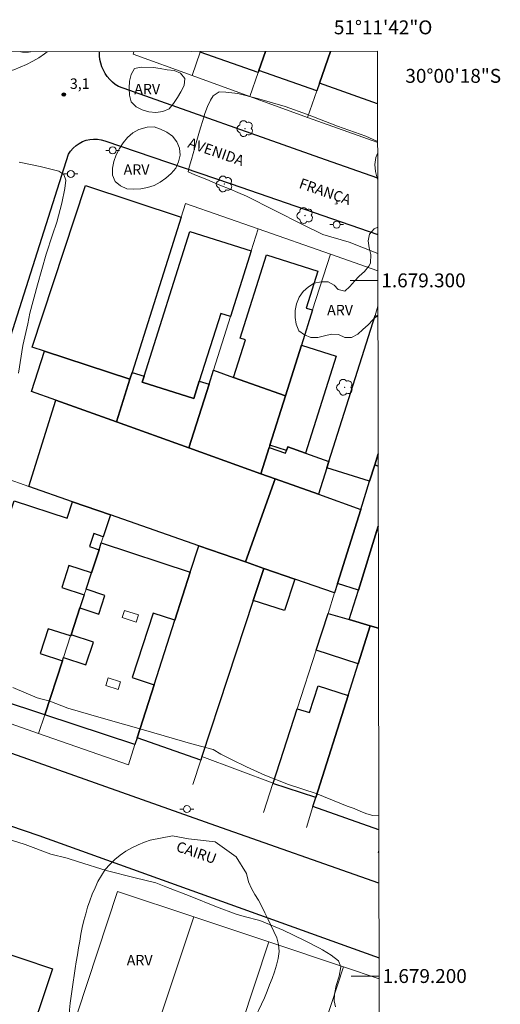
# Model space of a CAD drawing. Units: metres. Extents: x 280688 to 281204, y 1678773 to 1679337.
# Drawn here: x 281135 to 281204, y 1679196 to 1679337 of the extents above; entities that cross this region are included whole.
import ezdxf
from ezdxf.enums import TextEntityAlignment as Align

# ---------------------------------------------------------------- set-up
doc = ezdxf.new("R2010")
doc.units = ezdxf.units.M
doc.header["$MEASUREMENT"] = 0
for name, color, linetype, lineweight in [('Articulacao', 7, 'Continuous', 18), ('Coordenadas', 7, 'Continuous', 9), ('Edificacoes', 7, 'Continuous', 30), ('Edificacoes_Vazios', 7, 'Continuous', 15), ('Malha_Coordenadas', 7, 'Continuous', 15), ('Muro_Grade', 8, 'Continuous', 20), ('Pavimentacao_Asfaltica_Mfio', 10, 'Continuous', 30), ('Pavimentacao_Nao_Asfaltica_Mfio', 10, 'Continuous', 30), ('Poste', 7, 'Continuous', 9), ('Topon_de_Vias', 7, 'Continuous', 9)]:
    doc.layers.add(name, color=color, linetype=linetype, lineweight=lineweight)
for name, color, linetype, lineweight, true_color in [('Arvores_Isoladas', 7, 'Continuous', 18, 0x00ff33), ('Curvas_Intermediarias', 7, 'Continuous', 9, 0x783c14), ('Pto_Cotado', 7, 'Continuous', 9, 0x783c14), ('Topon_Pto_Cotado', 7, 'Continuous', 9, 0x783c14), ('Topon_Vegetacao', 7, 'Continuous', 9, 0x00ff33), ('Vegetacao', 7, 'Orla8', 9, 0x00ff33)]:
    doc.layers.add(name, color=color, linetype=linetype, lineweight=lineweight, true_color=true_color)
doc.styles.add('Arial', font='arial.ttf', dxfattribs={"height": 1.5})
doc.styles.get("Standard").update_dxf_attribs({"font": 'arial.ttf'})
doc.linetypes.add('Orla8', pattern='A,6,-0.5,["V",Standard,S=1,R=0,X=-0.5,Y=-1],-0.5,6,-0.5,["V",Standard,S=1,R=0,X=-0.5,Y=-1],-0.5', length=14)

# ---------------------------------------------------------------- blocks, each defined once
blk = doc.blocks.new('Cotas')
at = {"layer": 'Pto_Cotado'}
blk.add_hatch(color=256, dxfattribs=at).paths.add_polyline_path([(0, 0.24, 1), (0, -0.24, 1)])
at = {"layer": 'Pto_Cotado', "lineweight": -3}
blk.add_lwpolyline([(0, -0.24, -1), (0, 0.24, -1)], format="xyb", close=True, dxfattribs=at)
blk = doc.blocks.new('Arvore')
at = {"layer": 'Arvores_Isoladas'}
blk.add_lwpolyline([(-0.72, 0.49, 0.872324), (-0.72, -0.55, 0.862983), (0.28, -0.83, 0.900105), (0.89, 0.03, 0.863155), (0.26, 0.86, 0.882486)], format="xyb", close=True, dxfattribs=at)
blk.add_circle((0, 0), 0.0286, dxfattribs=at)
blk = doc.blocks.new('Poste')
at = {"layer": 'Poste'}
for points in [[(-0.5, 0), (-1, 0)], [(0.5, 0), (1, 0)]]:
    blk.add_lwpolyline(points, dxfattribs=at)
blk.add_lwpolyline([(0, 0.5, 1), (0, -0.5, 1)], format="xyb", close=True, dxfattribs=at)

msp = doc.modelspace()

# ---------------------------------------------------------------- linework, layer by layer
at = {"layer": 'Articulacao', "flags": 128}
msp.add_lwpolyline([(280703.79, 1679332.1), (281186.19, 1679332.93), (281187.14, 1678778.67), (280704.76, 1678777.84), (280703.79, 1679332.1)], close=True, dxfattribs=at)
at = {"layer": 'Curvas_Intermediarias', "elevation": 3, "flags": 128}
for points in [[(281186.22, 1679319.97), (281186.08, 1679320.03), (281184.52, 1679320.73), (281180.43, 1679322.18), (281176.1, 1679323.84), (281172.93, 1679324.97), (281171.07, 1679325.5), (281168.93, 1679326.16), (281166.12, 1679326.85), (281164.38, 1679327.06), (281163.4, 1679327.09), (281162.57, 1679326.54), (281162.16, 1679325.9), (281161.72, 1679324.99), (281161.37, 1679324), (281161.19, 1679323.46), (281160.58, 1679321.43), (281159.92, 1679319.12), (281159.43, 1679317.36), (281159.12, 1679316.25), (281158.97, 1679315.6), (281159.92, 1679315.19), (281161.65, 1679314.5), (281163.51, 1679313.69), (281165, 1679313.09), (281166.09, 1679312.62), (281167.34, 1679312.12), (281171.33, 1679310.07), (281175.52, 1679307.96), (281178.34, 1679306.61), (281182.11, 1679305.49), (281186.24, 1679303.86)], [(281134.57, 1679286.66), (281135.17, 1679290.65), (281135.88, 1679293.73), (281136.2, 1679295.29), (281137.29, 1679299.37), (281138.51, 1679303.78), (281139.44, 1679306.55), (281140.05, 1679308.37), (281140.77, 1679311.12), (281141.24, 1679313.21), (281141.38, 1679314.38), (281141.09, 1679315.23), (281140.37, 1679315.68), (281137.67, 1679316.36), (281134.64, 1679316.99)], [(281186.38, 1679223.05), (281186.32, 1679223.03), (281185.52, 1679223.08), (281184.65, 1679223.31), (281183.8, 1679223.64), (281182.83, 1679224.06), (281181.85, 1679224.42), (281180.75, 1679224.85), (281177.39, 1679226.22), (281173.38, 1679227.53), (281169.97, 1679228.87), (281167.34, 1679230.05), (281165.2, 1679231.14), (281163.66, 1679231.88), (281162.55, 1679232.57), (281159.28, 1679233.41), (281152.89, 1679235.31), (281146.43, 1679237.1), (281141.63, 1679238.5), (281139.04, 1679239.5), (281137.24, 1679239.98), (281133.72, 1679241.48)], [(281180.14, 1679195.57), (281179.98, 1679196.41), (281180.03, 1679197.41), (281180.26, 1679198.62), (281180.68, 1679199.97), (281180.91, 1679201.31), (281180.56, 1679202.19), (281179.51, 1679203.02), (281178.28, 1679203.77), (281177.83, 1679204.02), (281175.71, 1679205.11), (281172.63, 1679206.6), (281169.28, 1679207.97), (281167.03, 1679208.56), (281165.86, 1679208.89), (281163.04, 1679209.96), (281159.26, 1679211.46), (281155.73, 1679212.8), (281154.3, 1679213.4), (281151.35, 1679214.11), (281147.17, 1679215.19), (281143.18, 1679216.41), (281141.53, 1679216.92), (281139.21, 1679217.53), (281135.52, 1679218.9), (281131.51, 1679220.14)]]:
    msp.add_lwpolyline(points, dxfattribs=at)
at = {"layer": 'Edificacoes', "flags": 128}
for points in [[(281169.04, 1679329.88), (281160.7, 1679332.8), (281160.74, 1679332.89)], [(281170.09, 1679332.91), (281169.13, 1679330.16), (281169.04, 1679329.88)], [(281177.45, 1679327.26), (281169.13, 1679330.16), (281170.09, 1679332.91)], [(281179.43, 1679332.92), (281177.83, 1679328.37), (281177.45, 1679327.26)], [(281177.83, 1679328.37), (281179.43, 1679332.92)], [(281186.21, 1679325.36), (281177.83, 1679328.37)], [(281185.05, 1679271.13), (281178.91, 1679273.07), (281179.19, 1679273.95), (281185.84, 1679294.96), (281186.26, 1679294.82)], [(281186.29, 1679275.07), (281185.79, 1679273.47), (281185.05, 1679271.13)], [(281186.3, 1679273.29), (281185.79, 1679273.47), (281186.29, 1679275.07)], [(281186.31, 1679264.68), (281183.44, 1679255.49), (281180.43, 1679256.44), (281183.78, 1679267.07), (281185.05, 1679271.13), (281185.79, 1679273.47)], [(281185.79, 1679273.47), (281186.3, 1679273.29)], [(281186.34, 1679249.99), (281185.14, 1679250.34), (281182.11, 1679251.24), (281183.44, 1679255.49), (281186.31, 1679264.68)], [(281176.91, 1679224.35), (281177.33, 1679225.68), (281181.96, 1679240.31), (281183.41, 1679244.89), (281185.14, 1679250.34), (281186.34, 1679249.99)], [(281186.38, 1679221.02), (281176.91, 1679224.35)]]:
    msp.add_lwpolyline(points, dxfattribs=at)
for points in [[(281150.58, 1679285.79), (281138.31, 1679289.83), (281136.54, 1679290.41), (281144.19, 1679313.66), (281157.95, 1679309.09), (281150.88, 1679286.76), (281150.58, 1679285.79)], [(281165.04, 1679294.79), (281163.64, 1679295.24), (281160.56, 1679285.51), (281159.77, 1679283), (281152.33, 1679285.35), (281152.61, 1679286.21), (281159.19, 1679307.04), (281168.03, 1679304.25), (281165.04, 1679294.79)], [(281165.5, 1679286.06), (281167.21, 1679291.46), (281166.43, 1679291.7), (281170.21, 1679303.65), (281177.62, 1679301.3), (281175.95, 1679296.02), (281176.86, 1679295.74), (281175.27, 1679290.7), (281172.96, 1679283.39), (281165.5, 1679286.06)], [(281136.41, 1679284.04), (281138.31, 1679289.83), (281150.58, 1679285.79), (281148.64, 1679279.66), (281139.9, 1679282.78), (281136.41, 1679284.04)], [(281173.09, 1679275.54), (281170.71, 1679276.29), (281172.96, 1679283.39), (281175.27, 1679290.7), (281180.26, 1679289.12), (281175.84, 1679275.15), (281173.28, 1679276.07), (281173.09, 1679275.54)], [(281152.61, 1679286.21), (281152.33, 1679285.35), (281159.77, 1679283), (281160.56, 1679285.51), (281161.96, 1679285.07), (281159.07, 1679275.92), (281148.64, 1679279.66), (281150.58, 1679285.79), (281150.88, 1679286.76), (281152.61, 1679286.21)], [(281172.96, 1679283.39), (281170.71, 1679276.29), (281170.62, 1679275.98), (281169.42, 1679272.21), (281159.07, 1679275.92), (281161.96, 1679285.07), (281162.6, 1679287.1), (281165.5, 1679286.06), (281172.96, 1679283.39)], [(281167.19, 1679259.52), (281160.47, 1679261.86), (281147.78, 1679266.28), (281142.32, 1679268.18), (281136.02, 1679270.38), (281139.9, 1679282.78), (281148.64, 1679279.66), (281159.07, 1679275.92), (281169.42, 1679272.21), (281171.48, 1679271.48), (281167.19, 1679259.52)], [(281170.62, 1679275.98), (281172.95, 1679275.15), (281173.09, 1679275.54), (281173.28, 1679276.07), (281175.84, 1679275.15), (281179.19, 1679273.95), (281178.91, 1679273.07), (281177.7, 1679269.25), (281171.48, 1679271.48), (281169.42, 1679272.21), (281170.62, 1679275.98)], [(281171.48, 1679271.48), (281177.7, 1679269.25), (281183.78, 1679267.07), (281180.43, 1679256.44), (281180, 1679255.06), (281174.32, 1679257.04), (281169.84, 1679258.6), (281167.19, 1679259.52), (281171.48, 1679271.48)], [(281146.75, 1679263.15), (281145.4, 1679263.6), (281144.78, 1679261.73), (281146.14, 1679261.28), (281145.04, 1679257.94), (281141.81, 1679259), (281140.78, 1679255.87), (281144, 1679254.8), (281143.38, 1679252.92), (281142.11, 1679249.05), (281142.05, 1679248.88), (281138.84, 1679249.93), (281137.67, 1679246.38), (281140.88, 1679245.32), (281138.32, 1679237.54), (281125.24, 1679241.85), (281133.95, 1679268.3), (281141.53, 1679265.8), (281142.32, 1679268.18), (281147.78, 1679266.28), (281146.75, 1679263.15)], [(281159.25, 1679258.06), (281157.04, 1679251.17), (281153.9, 1679252.18), (281150.92, 1679242.89), (281154.06, 1679241.88), (281151.61, 1679234.25), (281151.3, 1679233.27), (281138.32, 1679237.54), (281140.88, 1679245.32), (281141.04, 1679245.8), (281144.25, 1679244.74), (281145.32, 1679248), (281142.11, 1679249.05), (281143.38, 1679252.92), (281146.11, 1679252.02), (281146.99, 1679254.71), (281144.27, 1679255.61), (281145.04, 1679257.94), (281146.14, 1679261.28), (281146.46, 1679262.27), (281159.25, 1679258.06)], [(281160.78, 1679231.05), (281151.61, 1679234.25), (281154.06, 1679241.88), (281157.04, 1679251.17), (281159.25, 1679258.06), (281160.47, 1679261.86), (281167.19, 1679259.52), (281169.84, 1679258.6), (281168.33, 1679254), (281160.94, 1679231.55), (281160.78, 1679231.05)], [(281168.33, 1679254), (281169.84, 1679258.6), (281174.32, 1679257.04), (281172.83, 1679252.52), (281168.33, 1679254)], [(281177.37, 1679246.85), (281179.08, 1679252.13), (281182.11, 1679251.24), (281185.14, 1679250.34), (281183.41, 1679244.89), (281177.37, 1679246.85)], [(281181.96, 1679240.31), (281177.33, 1679225.68), (281171.14, 1679227.68), (281171.16, 1679227.73), (281174.63, 1679238.43), (281176.42, 1679237.86), (281177.66, 1679241.7), (281181.96, 1679240.31)], [(281110.83, 1679190.43), (281116.6, 1679208.71), (281118.66, 1679208.02), (281125.73, 1679205.64), (281139.44, 1679201.01), (281135.35, 1679188.86), (281133.32, 1679182.85), (281110.83, 1679190.43)]]:
    msp.add_lwpolyline(points, close=True, dxfattribs=at)
at = {"layer": 'Edificacoes_Vazios', "flags": 128}
for points in [[(281149.8, 1679252.55), (281151.79, 1679251.91), (281151.46, 1679250.88), (281149.47, 1679251.52)], [(281148.88, 1679241.2), (281147.11, 1679241.76), (281147.46, 1679242.86), (281149.23, 1679242.3)]]:
    msp.add_lwpolyline(points, close=True, dxfattribs=at)
at = {"layer": 'Malha_Coordenadas', "flags": 128}
for points in [[(281186.25, 1679300), (281182.25, 1679300)], [(281186.42, 1679200), (281182.42, 1679200)]]:
    msp.add_lwpolyline(points, dxfattribs=at)
at = {"layer": 'Muro_Grade', "flags": 128}
for points in [[(281151.16, 1679332.87), (281151.04, 1679332.51)], [(281151.04, 1679332.51), (281159.53, 1679329.43), (281167.82, 1679326.41)], [(281160.74, 1679332.89), (281160.7, 1679332.8), (281159.53, 1679329.43)], [(281170.09, 1679332.91), (281169.13, 1679330.16), (281169.04, 1679329.88), (281167.82, 1679326.41)], [(281179.43, 1679332.92), (281177.83, 1679328.37), (281177.45, 1679327.26), (281176.1, 1679323.4)], [(281176.1, 1679323.4), (281167.82, 1679326.41)], [(281186.22, 1679319.83), (281176.1, 1679323.4)], [(281158.57, 1679311.06), (281157.95, 1679309.09), (281150.88, 1679286.76), (281150.58, 1679285.79), (281148.64, 1679279.66)], [(281186.25, 1679301.39), (281179.41, 1679303.78), (281169.03, 1679307.41), (281158.57, 1679311.06)], [(281169.03, 1679307.41), (281168.03, 1679304.25), (281165.04, 1679294.79), (281162.6, 1679287.1), (281161.96, 1679285.07), (281159.07, 1679275.92)], [(281179.41, 1679303.78), (281176.86, 1679295.74), (281175.27, 1679290.7), (281172.96, 1679283.39), (281170.71, 1679276.29), (281170.62, 1679275.98), (281169.42, 1679272.21)], [(281186.26, 1679296.28), (281185.84, 1679294.96), (281179.19, 1679273.95), (281178.91, 1679273.07), (281177.7, 1679269.25)], [(281183.78, 1679267.07), (281177.7, 1679269.25), (281171.48, 1679271.48), (281169.42, 1679272.21), (281159.07, 1679275.92), (281148.64, 1679279.66), (281139.9, 1679282.78), (281136.41, 1679284.04)], [(281179.08, 1679252.13), (281180, 1679255.06), (281180.43, 1679256.44), (281183.78, 1679267.07), (281185.05, 1679271.13), (281185.79, 1679273.47), (281186.29, 1679275.07)], [(281186.3, 1679273.29), (281185.79, 1679273.47)], [(281180, 1679255.06), (281174.32, 1679257.04), (281169.84, 1679258.6), (281167.19, 1679259.52), (281160.47, 1679261.86), (281147.78, 1679266.28), (281142.32, 1679268.18), (281136.02, 1679270.38), (281132.52, 1679271.6)], [(281137.43, 1679234.84), (281137.44, 1679234.87), (281138.32, 1679237.54), (281140.88, 1679245.32), (281141.04, 1679245.8), (281142.05, 1679248.88), (281142.11, 1679249.05), (281143.38, 1679252.92), (281144, 1679254.8), (281144.27, 1679255.61), (281145.04, 1679257.94), (281146.14, 1679261.28), (281146.46, 1679262.27), (281146.75, 1679263.15), (281147.78, 1679266.28)], [(281160.47, 1679261.86), (281159.25, 1679258.06), (281157.04, 1679251.17), (281154.06, 1679241.88), (281151.61, 1679234.25), (281151.3, 1679233.27), (281150.36, 1679230.34)], [(281159.62, 1679227.53), (281160.78, 1679231.05), (281160.94, 1679231.55), (281168.33, 1679254), (281169.84, 1679258.6)], [(281169.79, 1679223.52), (281171.14, 1679227.68), (281171.16, 1679227.73), (281174.63, 1679238.43), (281177.37, 1679246.85), (281179.08, 1679252.13)], [(281186.34, 1679249.99), (281185.14, 1679250.34), (281182.11, 1679251.24), (281179.08, 1679252.13)], [(281185.14, 1679250.34), (281183.41, 1679244.89), (281181.96, 1679240.31), (281177.33, 1679225.68), (281176.91, 1679224.35), (281175.96, 1679221.35)], [(281122.06, 1679240.27), (281137.44, 1679234.87), (281150.36, 1679230.34)], [(281171.16, 1679227.73), (281160.94, 1679231.55)], [(281186.39, 1679218.09), (281186.28, 1679217.73)], [(281148.81, 1679212.15), (281141.61, 1679190.35), (281141.57, 1679190.25), (281138.8, 1679181.86), (281138.55, 1679181.09)], [(281148.81, 1679212.15), (281159.78, 1679208.5), (281170.57, 1679204.9), (281181.3, 1679201.32), (281186.42, 1679199.61)], [(281159.78, 1679208.5), (281150.68, 1679181.22), (281148.73, 1679175.38), (281148.53, 1679174.78), (281147.8, 1679172.61), (281146.01, 1679167.24)], [(281170.57, 1679204.9), (281166.57, 1679192.9), (281164.51, 1679186.71), (281159.53, 1679171.78), (281158.25, 1679167.96), (281156.81, 1679163.63)], [(281181.3, 1679201.32), (281177.71, 1679190.36), (281177.37, 1679189.3), (281174.46, 1679180.41), (281173.72, 1679178.15), (281172.78, 1679175.27), (281169.7, 1679165.85), (281169.19, 1679164.31), (281168.58, 1679162.44), (281167.77, 1679159.97)]]:
    msp.add_lwpolyline(points, dxfattribs=at)
at = {"layer": 'Pavimentacao_Asfaltica_Mfio', "flags": 128}
for points in [[(281186.4, 1679213.34), (281162.96, 1679221.59), (281120.04, 1679236.79)], [(281116.05, 1679227.46), (281137.49, 1679220.19), (281183.87, 1679203.52), (281186.42, 1679202.61)]]:
    msp.add_lwpolyline(points, dxfattribs=at)
at = {"layer": 'Pavimentacao_Nao_Asfaltica_Mfio', "flags": 128}
for points in [[(281136.26, 1679332.85), (281135.98, 1679332.8), (281135.57, 1679332.78), (281135.15, 1679332.8), (281134.89, 1679332.84)], [(281186.23, 1679314.69), (281178.72, 1679317.33), (281148.93, 1679327.85), (281148.48, 1679328.15), (281148.06, 1679328.49), (281147.67, 1679328.87), (281147.33, 1679329.29), (281147.02, 1679329.74), (281146.76, 1679330.21), (281146.55, 1679330.71), (281146.38, 1679331.22), (281146.27, 1679331.75), (281146.2, 1679332.29), (281146.18, 1679332.83), (281146.19, 1679332.86)], [(281130.18, 1679281.92), (281141.75, 1679318.14), (281142.05, 1679318.59), (281142.42, 1679319.01), (281142.83, 1679319.37), (281143.28, 1679319.68), (281143.77, 1679319.94), (281144.28, 1679320.13), (281144.82, 1679320.25), (281145.36, 1679320.31), (281145.91, 1679320.3), (281146.45, 1679320.22), (281146.98, 1679320.08), (281165.15, 1679313.9), (281186.24, 1679306.61)]]:
    msp.add_lwpolyline(points, dxfattribs=at)
at = {"layer": 'Vegetacao', "flags": 128}
for points in [[(281138.67, 1679332.85), (281138.29, 1679332.57), (281137.49, 1679331.98), (281136.6, 1679331.51), (281135.72, 1679331.04), (281134.79, 1679330.65), (281133.87, 1679330.27), (281132.9, 1679330.02), (281131.94, 1679329.76), (281130.94, 1679329.71), (281129.94, 1679329.65), (281128.95, 1679329.8), (281127.96, 1679329.97), (281127.1, 1679329.47), (281126.23, 1679328.97), (281125.62, 1679328.17), (281125.17, 1679327.28), (281124.74, 1679326.38), (281124.16, 1679325.57), (281123.4, 1679324.91), (281122.41, 1679324.72), (281121.42, 1679324.86), (281120.48, 1679325.2), (281119.57, 1679325.61), (281118.66, 1679326.03), (281117.78, 1679326.5), (281116.93, 1679327.03), (281116.14, 1679327.65), (281115.51, 1679328.42), (281115.27, 1679329.39), (281115.32, 1679330.39), (281115.52, 1679331.37), (281115.22, 1679332.32), (281114.76, 1679332.81)], [(281186.23, 1679314.55), (281186.16, 1679314.71), (281185.88, 1679315.67), (281185.81, 1679316.67), (281185.94, 1679317.66), (281186.22, 1679318.34)], [(281185.23, 1679303.71), (281185, 1679304.69), (281184.86, 1679305.68), (281185.02, 1679306.66), (281185.7, 1679307.4), (281186.24, 1679307.64)], [(281186.26, 1679295), (281185.53, 1679294.31), (281184.83, 1679293.6), (281184.1, 1679292.92), (281183.34, 1679292.26), (281182.47, 1679291.77), (281181.47, 1679291.8), (281180.56, 1679292.21), (281179.56, 1679292.25), (281178.59, 1679292.01), (281177.61, 1679291.81), (281176.61, 1679291.81), (281175.67, 1679292.15), (281174.87, 1679292.76), (281174.48, 1679293.68), (281174.36, 1679294.67), (281174.37, 1679295.67), (281174.55, 1679296.65), (281174.93, 1679297.58), (281175.51, 1679298.4), (281176.26, 1679299.06), (281177.1, 1679299.6), (281178.08, 1679299.81), (281179.08, 1679299.8), (281179.94, 1679299.3), (281180.52, 1679298.69), (281181.48, 1679298.46), (281182.22, 1679299.13), (281182.87, 1679299.88), (281183.56, 1679300.61), (281184.31, 1679301.27), (281184.94, 1679302.05), (281185.18, 1679302.45), (281185.23, 1679303.71)]]:
    msp.add_lwpolyline(points, dxfattribs=at)
for points in [[(281153.95, 1679330.58), (281154.94, 1679330.44), (281155.92, 1679330.27), (281156.92, 1679330.16), (281157.85, 1679329.79), (281158.47, 1679329.01), (281158.39, 1679328.01), (281157.92, 1679327.12), (281157.41, 1679326.27), (281156.85, 1679325.43), (281156.23, 1679324.65), (281155.31, 1679324.26), (281154.32, 1679324.12), (281153.32, 1679324.21), (281152.36, 1679324.49), (281151.47, 1679324.94), (281150.77, 1679325.66), (281150.51, 1679326.62), (281150.48, 1679327.62), (281150.53, 1679328.62), (281150.75, 1679329.6), (281151.23, 1679330.47), (281152.22, 1679330.64)], [(281153.05, 1679322.04), (281154.05, 1679322.07), (281154.99, 1679321.74), (281155.91, 1679321.32), (281156.71, 1679320.72), (281157.32, 1679319.93), (281157.7, 1679319.01), (281157.83, 1679318.01), (281157.57, 1679317.05), (281157.16, 1679316.14), (281156.5, 1679315.38), (281155.76, 1679314.71), (281154.95, 1679314.13), (281154.06, 1679313.66), (281153.11, 1679313.36), (281152.13, 1679313.17), (281151.13, 1679313.1), (281150.13, 1679313.18), (281149.21, 1679313.58), (281148.44, 1679314.22), (281148.05, 1679315.14), (281148.05, 1679316.14), (281148.26, 1679317.11), (281148.61, 1679318.05), (281149.06, 1679318.94), (281149.6, 1679319.79), (281150.25, 1679320.55), (281150.99, 1679321.22), (281151.87, 1679321.71)], [(281167.65, 1679213.52), (281168.06, 1679212.6), (281168.54, 1679211.73), (281169.09, 1679210.89), (281169.55, 1679210), (281169.98, 1679209.1), (281170.41, 1679208.2), (281170.85, 1679207.29), (281171.28, 1679206.39), (281171.7, 1679205.48), (281171.95, 1679204.52), (281172.03, 1679203.52), (281171.9, 1679202.53), (281171.66, 1679201.56), (281171.37, 1679200.6), (281171.03, 1679199.66), (281170.68, 1679198.72), (281170.3, 1679197.8), (281169.92, 1679196.87), (281169.5, 1679195.96), (281169.08, 1679195.06), (281168.62, 1679194.17), (281168.12, 1679193.3), (281167.59, 1679192.45), (281166.97, 1679191.67), (281166.27, 1679190.95), (281165.52, 1679190.29), (281164.76, 1679189.63), (281164.1, 1679188.88), (281163.6, 1679188.02), (281163.18, 1679187.11), (281162.77, 1679186.2), (281162.28, 1679185.32), (281161.76, 1679184.47), (281161.09, 1679183.73), (281160.37, 1679183.03), (281159.6, 1679182.4), (281158.73, 1679181.9), (281157.85, 1679181.41), (281156.9, 1679181.12), (281155.91, 1679180.98), (281154.91, 1679180.96), (281153.91, 1679181.06), (281152.93, 1679181.26), (281151.98, 1679181.59), (281151.09, 1679182.03), (281150.21, 1679182.52), (281149.35, 1679183.03), (281148.5, 1679183.54), (281147.71, 1679184.16), (281146.92, 1679184.77), (281146.19, 1679185.46), (281145.47, 1679186.15), (281144.83, 1679186.92), (281144.19, 1679187.69), (281143.58, 1679188.49), (281143.09, 1679189.36), (281142.65, 1679190.26), (281142.25, 1679191.17), (281141.98, 1679192.14), (281141.87, 1679193.13), (281141.82, 1679194.13), (281141.87, 1679195.13), (281142, 1679196.12), (281142.14, 1679197.11), (281142.27, 1679198.1), (281142.4, 1679199.1), (281142.54, 1679200.09), (281142.69, 1679201.07), (281142.86, 1679202.06), (281143.03, 1679203.05), (281143.19, 1679204.03), (281143.36, 1679205.02), (281143.54, 1679206), (281143.73, 1679206.99), (281143.97, 1679207.96), (281144.22, 1679208.93), (281144.47, 1679209.89), (281144.82, 1679210.83), (281145.17, 1679211.77), (281145.57, 1679212.69), (281145.97, 1679213.6), (281146.49, 1679214.46), (281147.02, 1679215.31), (281147.71, 1679216.03), (281148.4, 1679216.75), (281149.2, 1679217.36), (281149.99, 1679217.97), (281150.87, 1679218.45), (281151.78, 1679218.87), (281152.7, 1679219.24), (281153.51, 1679219.55), (281156.68, 1679220.15), (281158.99, 1679219.72), (281162.82, 1679219.3), (281165.86, 1679217.11), (281167.34, 1679214.72)]]:
    msp.add_lwpolyline(points, close=True, dxfattribs=at)

# ---------------------------------------------------------------- block references
at = {"layer": 'Arvores_Isoladas'}
for p in [(281167.13, 1679321.81), (281164.15, 1679313.85), (281175.76, 1679309.32), (281181.46, 1679284.63)]:
    msp.add_blockref('Arvore', p, dxfattribs=at)
at = {"layer": 'Poste'}
for p in [(281148.1, 1679318.69), (281142.08, 1679315.29), (281180.32, 1679308.02), (281158.78, 1679224)]:
    msp.add_blockref('Poste', p, dxfattribs=at)
at = {"layer": 'Pto_Cotado'}
msp.add_blockref('Cotas', (281141.07, 1679326.7, 3.06), dxfattribs=at)

# ---------------------------------------------------------------- texts
at = {"layer": 'Coordenadas', "style": 'Arial'}
msp.add_text('51°11\'42"O', height=2, dxfattribs=at).set_placement((281187, 1679335.37), align=Align.CENTER)
for s, p in [('30°00\'18"S', (281190.2, 1679329.4)), ('1.679.300', (281186.75, 1679300)), ('1.679.200', (281186.92, 1679200))]:
    msp.add_text(s, height=2, dxfattribs=at).set_placement(p, align=Align.MIDDLE_LEFT)
at = {"layer": 'Topon_de_Vias', "style": 'Arial'}
for s, rotation, p in [('AVENIDA', 340.8967, (281158.78, 1679319.15)), ('FRANÇA', 340.8967, (281174.78, 1679313.32)), ('CAIRU', 341.0525, (281157.1, 1679218))]:
    msp.add_text(s, height=1.5, rotation=rotation, dxfattribs=at).set_placement(p)
at = {"layer": 'Topon_Pto_Cotado', "style": 'Arial'}
msp.add_text('3,1', height=1.5, dxfattribs=at).set_placement((281141.94, 1679327.53, 3.06))
at = {"layer": 'Topon_Vegetacao', "style": 'Arial'}
for p in [(281151.2, 1679326.75), (281149.67, 1679315.18), (281178.94, 1679294.98), (281150.12, 1679201.52)]:
    msp.add_text('ARV', height=1.5, dxfattribs=at).set_placement(p)

doc.saveas('drawing.dxf')
